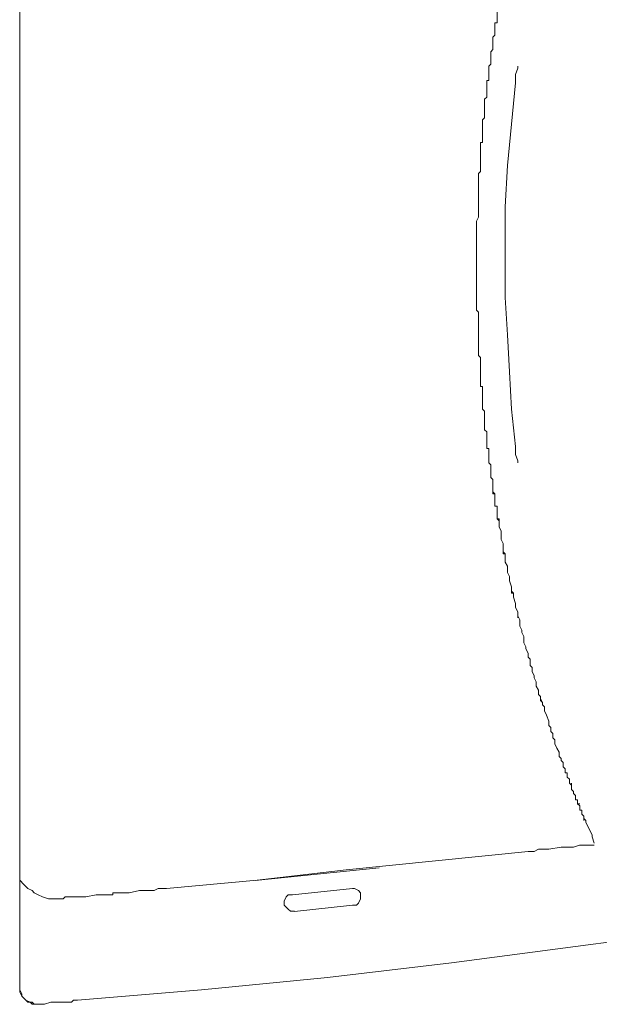
# Model space of a CAD drawing. Units: inches. Extents: x 72 to 9569, y -1214 to 1814.
# Drawn here: x 5872 to 6075, y 836 to 1179 of the extents above; entities that cross this region are included whole.
import ezdxf

# ---------------------------------------------------------------- set-up
doc = ezdxf.new("R2010")
doc.units = ezdxf.units.IN
doc.header["$MEASUREMENT"] = 0

msp = doc.modelspace()

# ---------------------------------------------------------------- linework, layer by layer
at = {"lineweight": 18}
for p, q in [((5872.26, 842.19), (5872.26, 1346.93)), ((6045.31, 1160.17), (6046.04, 1162.33)), ((6046.04, 1162.33), (6046.04, 1163.06)), ((6045.31, 1157.29), (6045.31, 1160.17)), ((6043.87, 1142.87), (6045.31, 1157.29)), ((6042.43, 1128.45), (6043.87, 1142.87)), ((6041.71, 1114.03), (6042.43, 1128.45)), ((6041.71, 1093.84), (6041.71, 1114.03)), ((6041.7, 1093.84), (6041.7, 1088.07)), ((6041.71, 1082.3), (6041.71, 1088.07)), ((6042.43, 1069.32), (6041.71, 1082.3)), ((6043.15, 1056.35), (6042.43, 1069.32)), ((6043.87, 1043.37), (6043.15, 1056.35)), ((6045.31, 1030.38), (6043.87, 1043.37)), ((6045.31, 1027.5), (6045.31, 1030.38)), ((6046.04, 1025.34), (6045.31, 1027.5)), ((6046.04, 1024.61), (6046.04, 1025.34)), ((6056.85, 889.78), (6061.17, 890.5)), ((6061.17, 890.5), (6065.5, 890.5)), ((6065.5, 890.5), (6067.66, 891.21)), ((6067.66, 891.21), (6072.72, 891.21)), ((5986.19, 882.57), (6049.64, 889.05)), ((6049.64, 889.05), (6051.8, 889.05)), ((6051.8, 889.05), (6053.25, 889.78)), ((6053.25, 889.78), (6056.85, 889.78)), ((5997.73, 883.28), (5954.46, 878.96)), ((5955.18, 878.97), (5986.19, 882.57)), ((5873.7, 877.51), (5872.26, 878.97)), ((5875.14, 876.08), (5873.7, 877.51)), ((5923.46, 876.08), (5955.18, 878.97)), ((5876.59, 875.36), (5875.14, 876.08)), ((5877.31, 874.64), (5876.59, 875.36)), ((5878.75, 873.92), (5877.31, 874.64)), ((5880.19, 873.19), (5878.75, 873.92)), ((5882.35, 872.47), (5880.19, 873.19)), ((5888.13, 873.19), (5887.4, 872.47)), ((5895.33, 873.19), (5888.13, 873.19)), ((5898.94, 873.92), (5895.33, 873.19)), ((5904.71, 873.92), (5898.94, 873.92)), ((5904.71, 873.92), (5904.71, 874.64)), ((5904.71, 874.64), (5910.47, 874.64)), ((5910.47, 874.64), (5914.08, 875.36)), ((5914.08, 875.36), (5919.13, 875.36)), ((5919.13, 875.36), (5920.57, 876.08)), ((5920.57, 876.08), (5923.46, 876.08)), ((5965.27, 873.19), (5964.55, 871.75)), ((5966, 873.92), (5965.27, 873.19)), ((5967.44, 873.92), (5966, 873.92)), ((5988.35, 876.08), (5967.44, 873.92)), ((5989.07, 876.08), (5988.35, 876.08)), ((5990.51, 875.36), (5989.07, 876.08)), ((5991.24, 874.63), (5990.51, 875.36)), ((5991.24, 872.47), (5991.24, 874.63)), ((5887.4, 872.47), (5882.35, 872.47)), ((5964.55, 871.75), (5964.55, 870.31)), ((5964.55, 870.31), (5965.27, 869.59)), ((5965.27, 869.59), (5966, 868.87)), ((5988.35, 870.31), (5968.16, 868.14)), ((5988.35, 870.31), (5989.79, 870.31)), ((5989.79, 870.31), (5990.51, 871.03)), ((5990.51, 871.03), (5991.24, 872.47)), ((5966, 868.87), (5966.72, 868.15)), ((5966.72, 868.15), (5968.16, 868.15)), ((6109.49, 861.66), (6066.23, 855.89)), ((6066.23, 855.89), (6022.96, 850.12)), ((6022.96, 850.12), (5979.7, 845.07)), ((5872.26, 842.19), (5872.26, 840.02)), ((5872.26, 840.74), (5872.26, 842.19)), ((5979.7, 845.07), (5935.71, 840.74)), ((5872.98, 839.31), (5872.26, 840.74)), ((5872.26, 840.02), (5872.98, 838.59)), ((5872.98, 838.58), (5872.98, 839.31)), ((5872.98, 838.59), (5873.7, 837.87)), ((5873.7, 837.86), (5872.98, 838.58)), ((5935.71, 840.74), (5892.45, 837.14)), ((5873.7, 837.87), (5875.15, 836.42)), ((5874.42, 837.14), (5873.7, 837.86)), ((5875.86, 836.42), (5874.42, 837.14)), ((5875.15, 836.42), (5876.58, 836.42)), ((5876.58, 835.7), (5875.86, 836.42)), ((5876.58, 836.42), (5877.3, 835.7)), ((5880.92, 835.7), (5876.58, 835.7)), ((5877.3, 835.7), (5878.75, 835.7)), ((5883.07, 836.42), (5880.92, 835.7)), ((5890.29, 836.42), (5883.07, 836.42)), ((5891.01, 837.14), (5890.29, 836.42)), ((5892.45, 837.14), (5891.01, 837.14))]:
    msp.add_line(p, q, dxfattribs=at)
for points in [[(6038.82, 1178.2), (6038.82, 1178.2), (6038.82, 1182.53), (6038.82, 1182.53)], [(6038.1, 1173.87), (6038.1, 1173.87), (6038.1, 1178.2), (6038.1, 1178.2)], [(6038.1, 1178.2), (6038.1, 1178.2), (6038.82, 1178.2), (6038.82, 1178.2)], [(6038.82, 1178.2), (6038.82, 1178.2), (6038.1, 1178.2), (6038.1, 1178.2)], [(6038.1, 1178.2), (6038.1, 1178.2), (6038.1, 1177.48), (6038.1, 1177.48)], [(6038.1, 1177.48), (6038.1, 1177.48), (6038.1, 1178.2), (6038.1, 1178.2)], [(6038.1, 1178.2), (6038.1, 1178.2), (6038.82, 1178.2), (6038.82, 1178.2)], [(6037.38, 1173.15), (6037.38, 1173.15), (6038.1, 1173.87), (6038.1, 1173.87)], [(6038.1, 1173.87), (6038.1, 1173.87), (6037.38, 1173.15), (6037.38, 1173.15)], [(6037.38, 1173.15), (6037.38, 1173.15), (6038.1, 1173.87), (6038.1, 1173.87)], [(6037.38, 1168.83), (6037.38, 1168.83), (6037.38, 1173.15), (6037.38, 1173.15)], [(6036.66, 1168.11), (6036.66, 1168.11), (6037.38, 1168.83), (6037.38, 1168.83)], [(6037.38, 1168.83), (6037.38, 1168.83), (6037.38, 1169.56), (6037.38, 1169.56)], [(6037.38, 1169.56), (6037.38, 1169.56), (6037.38, 1168.83), (6037.38, 1168.83)], [(6036.66, 1165.94), (6036.66, 1165.94), (6036.66, 1168.11), (6036.66, 1168.11)], [(6036.66, 1164.51), (6036.66, 1164.51), (6036.66, 1165.94), (6036.66, 1165.94)], [(6036.66, 1163.78), (6036.66, 1163.78), (6036.66, 1165.23), (6036.66, 1165.23)], [(6036.66, 1165.23), (6036.66, 1165.23), (6036.66, 1164.51), (6036.66, 1164.51)], [(6035.94, 1163.06), (6035.94, 1163.06), (6036.66, 1163.78), (6036.66, 1163.78)], [(6035.94, 1160.9), (6035.94, 1160.9), (6035.94, 1163.06), (6035.94, 1163.06)], [(6035.94, 1158.01), (6035.94, 1158.01), (6035.94, 1161.61), (6035.94, 1161.61)], [(6035.94, 1161.61), (6035.94, 1161.61), (6035.94, 1160.9), (6035.94, 1160.9)], [(6035.22, 1152.25), (6035.22, 1152.25), (6035.22, 1158.01), (6035.22, 1158.01)], [(6035.22, 1158.01), (6035.22, 1158.01), (6035.94, 1158.01), (6035.94, 1158.01)], [(6035.94, 1158.01), (6035.94, 1158.01), (6035.22, 1158.01), (6035.22, 1158.01)], [(6035.22, 1158.01), (6035.22, 1158.01), (6035.22, 1157.29), (6035.22, 1157.29)], [(6035.22, 1157.29), (6035.22, 1157.29), (6035.22, 1158.01), (6035.22, 1158.01)], [(6035.22, 1158.01), (6035.22, 1158.01), (6035.94, 1158.01), (6035.94, 1158.01)], [(6034.5, 1151.52), (6034.5, 1151.52), (6035.22, 1152.25), (6035.22, 1152.25)], [(6034.5, 1147.92), (6034.5, 1147.92), (6034.5, 1151.52), (6034.5, 1151.52)], [(6034.5, 1151.52), (6034.5, 1151.52), (6034.5, 1150.8), (6034.5, 1150.8)], [(6034.5, 1150.8), (6034.5, 1150.8), (6034.5, 1151.52), (6034.5, 1151.52)], [(6034.5, 1145.04), (6034.5, 1145.04), (6034.5, 1148.63), (6034.5, 1148.63)], [(6034.5, 1148.63), (6034.5, 1148.63), (6034.5, 1147.92), (6034.5, 1147.92)], [(6033.78, 1144.31), (6033.78, 1144.31), (6034.5, 1145.04), (6034.5, 1145.04)], [(6033.78, 1136.38), (6033.78, 1136.38), (6033.78, 1144.31), (6033.78, 1144.31)], [(6034.5, 1145.04), (6034.5, 1145.04), (6034.5, 1145.76), (6034.5, 1145.76)], [(6034.5, 1145.76), (6034.5, 1145.76), (6034.5, 1145.04), (6034.5, 1145.04)], [(6033.05, 1127.73), (6033.05, 1127.73), (6033.05, 1136.38), (6033.05, 1136.38)], [(6033.05, 1136.38), (6033.05, 1136.38), (6033.78, 1136.38), (6033.78, 1136.38)], [(6033.78, 1136.38), (6033.78, 1136.38), (6033.05, 1136.38), (6033.05, 1136.38)], [(6033.05, 1136.38), (6033.05, 1136.38), (6033.78, 1136.38), (6033.78, 1136.38)], [(6033.05, 1126.28), (6033.05, 1126.28), (6033.05, 1128.45), (6033.05, 1128.45)], [(6033.05, 1128.45), (6033.05, 1128.45), (6033.05, 1127.73), (6033.05, 1127.73)], [(6032.34, 1125.56), (6032.34, 1125.56), (6033.05, 1126.28), (6033.05, 1126.28)], [(6032.34, 1119.79), (6032.34, 1119.79), (6032.34, 1125.56), (6032.34, 1125.56)], [(6032.34, 1125.56), (6032.34, 1125.56), (6032.34, 1124.84), (6032.34, 1124.84)], [(6032.34, 1124.84), (6032.34, 1124.84), (6032.34, 1125.56), (6032.34, 1125.56)], [(6032.34, 1116.91), (6032.34, 1116.91), (6032.34, 1120.51), (6032.34, 1120.51)], [(6032.34, 1120.51), (6032.34, 1120.51), (6032.34, 1119.79), (6032.34, 1119.79)], [(6032.34, 1114.75), (6032.34, 1114.75), (6032.34, 1117.63), (6032.34, 1117.63)], [(6032.34, 1117.63), (6032.34, 1117.63), (6032.34, 1116.91), (6032.34, 1116.91)], [(6032.34, 1110.43), (6032.34, 1110.43), (6032.34, 1115.47), (6032.34, 1115.47)], [(6032.34, 1115.47), (6032.34, 1115.47), (6032.34, 1114.75), (6032.34, 1114.75)], [(6031.61, 1108.98), (6031.61, 1108.98), (6032.34, 1110.43), (6032.34, 1110.43)], [(6031.61, 1103.22), (6031.61, 1103.22), (6031.61, 1108.98), (6031.61, 1108.98)], [(6031.61, 1101.05), (6031.61, 1101.05), (6031.61, 1103.94), (6031.61, 1103.94)], [(6031.61, 1103.94), (6031.61, 1103.94), (6031.61, 1103.22), (6031.61, 1103.22)], [(6031.61, 1098.89), (6031.61, 1098.89), (6031.61, 1101.77), (6031.61, 1101.77)], [(6031.61, 1101.77), (6031.61, 1101.77), (6031.61, 1101.05), (6031.61, 1101.05)], [(6031.61, 1096.73), (6031.61, 1096.73), (6031.61, 1099.61), (6031.61, 1099.61)], [(6031.61, 1099.61), (6031.61, 1099.61), (6031.61, 1098.89), (6031.61, 1098.89)], [(6031.61, 1093.84), (6031.61, 1093.84), (6031.61, 1097.44), (6031.61, 1097.44)], [(6031.61, 1097.44), (6031.61, 1097.44), (6031.61, 1096.73), (6031.61, 1096.73)], [(6031.61, 1093.84), (6031.61, 1093.84), (6031.61, 1090.23), (6031.61, 1090.23)], [(6031.61, 1090.23), (6031.61, 1090.23), (6031.61, 1090.95), (6031.61, 1090.95)], [(6031.61, 1090.95), (6031.61, 1090.95), (6031.61, 1088.07), (6031.61, 1088.07)], [(6031.61, 1088.07), (6031.61, 1088.07), (6031.61, 1088.79), (6031.61, 1088.79)], [(6031.61, 1088.79), (6031.61, 1088.79), (6031.61, 1085.91), (6031.61, 1085.91)], [(6031.61, 1085.91), (6031.61, 1085.91), (6031.61, 1086.63), (6031.61, 1086.63)], [(6031.61, 1086.63), (6031.61, 1086.63), (6031.61, 1077.97), (6031.61, 1077.97)], [(6031.61, 1077.97), (6031.61, 1077.97), (6032.34, 1077.25), (6032.34, 1077.25)], [(6032.34, 1077.25), (6032.34, 1077.25), (6032.34, 1072.21), (6032.34, 1072.21)], [(6032.34, 1072.21), (6032.34, 1072.21), (6032.34, 1072.93), (6032.34, 1072.93)], [(6032.34, 1072.93), (6032.34, 1072.93), (6032.34, 1067.15), (6032.34, 1067.15)], [(6032.34, 1067.15), (6032.34, 1067.15), (6032.34, 1067.89), (6032.34, 1067.89)], [(6032.34, 1067.89), (6032.34, 1067.89), (6032.34, 1062.11), (6032.34, 1062.11)], [(6032.34, 1062.11), (6032.34, 1062.11), (6032.34, 1062.83), (6032.34, 1062.83)], [(6032.34, 1062.83), (6032.34, 1062.83), (6032.34, 1062.11), (6032.34, 1062.11)], [(6032.34, 1062.11), (6032.34, 1062.11), (6033.05, 1061.4), (6033.05, 1061.4)], [(6033.05, 1061.4), (6033.05, 1061.4), (6033.05, 1059.23), (6033.05, 1059.23)], [(6033.05, 1059.23), (6033.05, 1059.23), (6033.05, 1059.94), (6033.05, 1059.94)], [(6033.05, 1059.94), (6033.05, 1059.94), (6033.05, 1051.29), (6033.05, 1051.29)], [(6033.05, 1051.29), (6033.05, 1051.29), (6033.78, 1051.29), (6033.78, 1051.29)], [(6033.78, 1051.29), (6033.78, 1051.29), (6033.05, 1051.29), (6033.05, 1051.29)], [(6033.05, 1051.29), (6033.05, 1051.29), (6033.78, 1051.29), (6033.78, 1051.29)], [(6033.78, 1051.29), (6033.78, 1051.29), (6033.78, 1044.8), (6033.78, 1044.8)], [(6033.78, 1044.8), (6033.78, 1044.8), (6033.78, 1045.53), (6033.78, 1045.53)], [(6033.78, 1045.53), (6033.78, 1045.53), (6033.78, 1043.37), (6033.78, 1043.37)], [(6033.78, 1043.37), (6033.78, 1043.37), (6034.5, 1042.64), (6034.5, 1042.64)], [(6034.5, 1042.64), (6034.5, 1042.64), (6034.5, 1041.92), (6034.5, 1041.92)], [(6034.5, 1041.92), (6034.5, 1041.92), (6034.5, 1042.64), (6034.5, 1042.64)], [(6034.5, 1042.64), (6034.5, 1042.64), (6034.5, 1039.04), (6034.5, 1039.04)], [(6034.5, 1039.04), (6034.5, 1039.04), (6034.5, 1039.76), (6034.5, 1039.76)], [(6034.5, 1039.76), (6034.5, 1039.76), (6034.5, 1036.15), (6034.5, 1036.15)], [(6034.5, 1036.15), (6034.5, 1036.15), (6034.5, 1036.88), (6034.5, 1036.88)], [(6034.5, 1036.88), (6034.5, 1036.88), (6034.5, 1036.15), (6034.5, 1036.15)], [(6034.5, 1036.15), (6034.5, 1036.15), (6035.22, 1035.43), (6035.22, 1035.43)], [(6035.22, 1035.43), (6035.22, 1035.43), (6035.22, 1029.65), (6035.22, 1029.65)], [(6035.22, 1029.65), (6035.22, 1029.65), (6035.22, 1030.39), (6035.22, 1030.39)], [(6035.22, 1030.39), (6035.22, 1030.39), (6035.22, 1029.65), (6035.22, 1029.65)], [(6035.22, 1029.65), (6035.22, 1029.65), (6035.94, 1029.65), (6035.94, 1029.65)], [(6035.94, 1029.65), (6035.94, 1029.65), (6035.22, 1029.65), (6035.22, 1029.65)], [(6035.22, 1029.65), (6035.22, 1029.65), (6035.94, 1029.65), (6035.94, 1029.65)], [(6035.94, 1029.65), (6035.94, 1029.65), (6035.94, 1026.06), (6035.94, 1026.06)], [(6035.94, 1026.06), (6035.94, 1026.06), (6035.94, 1026.78), (6035.94, 1026.78)], [(6035.94, 1026.78), (6035.94, 1026.78), (6035.94, 1024.61), (6035.94, 1024.61)], [(6035.94, 1024.61), (6035.94, 1024.61), (6036.66, 1023.9), (6036.66, 1023.9)], [(6036.66, 1023.9), (6036.66, 1023.9), (6036.66, 1022.45), (6036.66, 1022.45)], [(6036.66, 1022.45), (6036.66, 1022.45), (6036.66, 1023.17), (6036.66, 1023.17)], [(6036.66, 1023.17), (6036.66, 1023.17), (6036.66, 1021.73), (6036.66, 1021.73)], [(6036.66, 1021.73), (6036.66, 1021.73), (6036.66, 1019.57), (6036.66, 1019.57)], [(6036.66, 1019.57), (6036.66, 1019.57), (6037.38, 1018.85), (6037.38, 1018.85)], [(6037.38, 1018.85), (6037.38, 1018.85), (6037.38, 1018.12), (6037.38, 1018.12)], [(6037.38, 1018.12), (6037.38, 1018.12), (6037.38, 1018.85), (6037.38, 1018.85)], [(6037.38, 1018.85), (6037.38, 1018.85), (6037.38, 1013.8), (6037.38, 1013.8)], [(6038.1, 1013.8), (6038.1, 1013.8), (6037.38, 1014.52), (6037.38, 1014.52)], [(6037.38, 1014.52), (6037.38, 1014.52), (6038.1, 1013.8), (6038.1, 1013.8)], [(6037.38, 1013.8), (6037.38, 1013.8), (6038.1, 1013.8), (6038.1, 1013.8)], [(6038.1, 1013.8), (6038.1, 1013.8), (6038.1, 1009.47), (6038.1, 1009.47)], [(6038.1, 1009.47), (6038.1, 1009.47), (6038.1, 1010.19), (6038.1, 1010.19)], [(6038.1, 1010.19), (6038.1, 1010.19), (6038.1, 1009.47), (6038.1, 1009.47)], [(6038.1, 1009.47), (6038.1, 1009.47), (6038.82, 1009.47), (6038.82, 1009.47)], [(6038.82, 1009.47), (6038.82, 1009.47), (6038.1, 1009.47), (6038.1, 1009.47)], [(6038.1, 1009.47), (6038.1, 1009.47), (6038.82, 1009.47), (6038.82, 1009.47)], [(6038.82, 1009.47), (6038.82, 1009.47), (6038.82, 1005.14), (6038.82, 1005.14)], [(6038.82, 1005.14), (6038.82, 1005.14), (6039.55, 1004.42), (6039.55, 1004.42)], [(6039.55, 1004.42), (6039.55, 1004.42), (6038.82, 1005.14), (6038.82, 1005.14)], [(6038.82, 1005.14), (6038.82, 1005.14), (6039.55, 1005.14), (6039.55, 1005.14)], [(6039.55, 1005.14), (6039.55, 1005.14), (6039.55, 1002.27), (6039.55, 1002.27)], [(6039.55, 1002.27), (6039.55, 1002.27), (6040.27, 1000.82), (6040.27, 1000.82)], [(6040.27, 1000.82), (6040.27, 1000.82), (6040.27, 998.65), (6040.27, 998.65)], [(6040.27, 998.65), (6040.27, 998.65), (6040.27, 999.38), (6040.27, 999.38)], [(6040.27, 999.38), (6040.27, 999.38), (6040.27, 997.93), (6040.27, 997.93)], [(6040.27, 997.93), (6040.27, 997.93), (6040.99, 996.49), (6040.99, 996.49)], [(6040.99, 996.49), (6040.99, 996.49), (6040.99, 992.89), (6040.99, 992.89)], [(6041.71, 992.89), (6041.71, 992.89), (6040.99, 993.61), (6040.99, 993.61)], [(6040.99, 993.61), (6040.99, 993.61), (6041.71, 992.89), (6041.71, 992.89)], [(6040.99, 992.89), (6040.99, 992.89), (6041.71, 992.89), (6041.71, 992.89)], [(6041.71, 992.89), (6041.71, 992.89), (6041.71, 990.01), (6041.71, 990.01)], [(6041.71, 990.01), (6041.71, 990.01), (6042.43, 988.57), (6042.43, 988.57)], [(6042.43, 988.57), (6042.43, 988.57), (6042.43, 986.4), (6042.43, 986.4)], [(6042.43, 986.4), (6042.43, 986.4), (6042.43, 987.12), (6042.43, 987.12)], [(6042.43, 987.12), (6042.43, 987.12), (6042.43, 986.4), (6042.43, 986.4)], [(6042.43, 986.4), (6042.43, 986.4), (6043.15, 984.96), (6043.15, 984.96)], [(6043.15, 984.96), (6043.15, 984.96), (6043.15, 983.52), (6043.15, 983.52)], [(6043.15, 983.52), (6043.15, 983.52), (6043.87, 981.35), (6043.87, 981.35)], [(6043.87, 981.35), (6043.87, 981.35), (6043.87, 979.19), (6043.87, 979.19)], [(6043.87, 979.91), (6043.87, 979.91), (6043.87, 980.63), (6043.87, 980.63)], [(6043.87, 980.63), (6043.87, 980.63), (6043.87, 979.91), (6043.87, 979.91)], [(6044.59, 979.19), (6044.59, 979.19), (6043.87, 979.91), (6043.87, 979.91)], [(6043.87, 979.91), (6043.87, 979.91), (6044.59, 979.19), (6044.59, 979.19)], [(6043.87, 979.19), (6043.87, 979.19), (6044.59, 979.19), (6044.59, 979.19)], [(6044.59, 979.19), (6044.59, 979.19), (6044.59, 977.75), (6044.59, 977.75)], [(6044.59, 977.75), (6044.59, 977.75), (6045.31, 975.58), (6045.31, 975.58)], [(6045.31, 975.58), (6045.31, 975.58), (6045.31, 974.14), (6045.31, 974.14)], [(6045.31, 974.14), (6045.31, 974.14), (6046.04, 972.7), (6046.04, 972.7)], [(6046.04, 972.7), (6046.04, 972.7), (6046.04, 970.54), (6046.04, 970.54)], [(6046.04, 970.54), (6046.04, 970.54), (6046.04, 972.7), (6046.04, 972.7)], [(6046.04, 972.7), (6046.04, 972.7), (6046.04, 971.26), (6046.04, 971.26)], [(6046.04, 971.26), (6046.04, 971.26), (6046.76, 969.81), (6046.76, 969.81)], [(6046.76, 969.81), (6046.76, 969.81), (6046.76, 967.65), (6046.76, 967.65)], [(6046.76, 967.65), (6046.76, 967.65), (6047.48, 966.21), (6047.48, 966.21)], [(6047.48, 966.21), (6047.48, 966.21), (6047.48, 965.49), (6047.48, 965.49)], [(6047.48, 965.49), (6047.48, 965.49), (6048.2, 964.05), (6048.2, 964.05)], [(6048.2, 964.05), (6048.2, 964.05), (6048.2, 961.88), (6048.2, 961.88)], [(6048.2, 961.88), (6048.2, 961.88), (6048.2, 964.05), (6048.2, 964.05)], [(6048.2, 964.05), (6048.2, 964.05), (6048.2, 961.88), (6048.2, 961.88)], [(6048.2, 961.88), (6048.2, 961.88), (6048.91, 960.44), (6048.91, 960.44)], [(6048.91, 960.44), (6048.91, 960.44), (6048.91, 959.72), (6048.91, 959.72)], [(6048.91, 959.72), (6048.91, 959.72), (6049.64, 958.28), (6049.64, 958.28)], [(6049.64, 958.28), (6049.64, 958.28), (6049.64, 956.84), (6049.64, 956.84)], [(6049.64, 956.84), (6049.64, 956.84), (6050.36, 956.11), (6050.36, 956.11)], [(6050.36, 956.11), (6050.36, 956.11), (6050.36, 953.96), (6050.36, 953.96)], [(6050.36, 953.96), (6050.36, 953.96), (6051.08, 953.23), (6051.08, 953.23)], [(6051.08, 953.23), (6051.08, 953.23), (6050.36, 953.96), (6050.36, 953.96)], [(6050.36, 953.96), (6050.36, 953.96), (6051.08, 953.23), (6051.08, 953.23)], [(6051.08, 953.23), (6051.08, 953.23), (6051.08, 952.51), (6051.08, 952.51)], [(6051.08, 952.51), (6051.08, 952.51), (6051.08, 953.23), (6051.08, 953.23)], [(6051.08, 953.23), (6051.08, 953.23), (6051.08, 951.79), (6051.08, 951.79)], [(6051.08, 951.79), (6051.08, 951.79), (6051.8, 950.35), (6051.8, 950.35)], [(6051.8, 950.35), (6051.8, 950.35), (6051.8, 949.62), (6051.8, 949.62)], [(6051.8, 949.62), (6051.8, 949.62), (6052.52, 948.19), (6052.52, 948.19)], [(6052.52, 948.19), (6052.52, 948.19), (6052.52, 946.74), (6052.52, 946.74)], [(6052.52, 946.74), (6052.52, 946.74), (6053.25, 945.29), (6053.25, 945.29)], [(6053.25, 945.29), (6053.25, 945.29), (6053.25, 943.86), (6053.25, 943.86)], [(6053.25, 943.86), (6053.25, 943.86), (6053.96, 943.13), (6053.96, 943.13)], [(6053.96, 943.13), (6053.96, 943.13), (6053.96, 941.7), (6053.96, 941.7)], [(6053.96, 942.42), (6053.96, 942.42), (6053.96, 943.13), (6053.96, 943.13)], [(6053.96, 943.13), (6053.96, 943.13), (6053.96, 941.7), (6053.96, 941.7)], [(6054.69, 940.97), (6054.69, 940.97), (6053.96, 942.42), (6053.96, 942.42)], [(6053.96, 941.7), (6053.96, 941.7), (6054.69, 940.97), (6054.69, 940.97)], [(6053.96, 941.7), (6053.96, 941.7), (6054.69, 940.97), (6054.69, 940.97)], [(6054.69, 940.97), (6054.69, 940.97), (6054.69, 940.25), (6054.69, 940.25)], [(6054.69, 940.25), (6054.69, 940.25), (6055.41, 939.53), (6055.41, 939.53)], [(6055.41, 939.53), (6055.41, 939.53), (6055.41, 938.09), (6055.41, 938.09)], [(6055.41, 938.09), (6055.41, 938.09), (6056.13, 936.65), (6056.13, 936.65)], [(6056.13, 936.65), (6056.13, 936.65), (6056.85, 934.48), (6056.85, 934.48)], [(6056.85, 934.48), (6056.85, 934.48), (6056.85, 933.04), (6056.85, 933.04)], [(6056.85, 933.04), (6056.85, 933.04), (6057.57, 932.31), (6057.57, 932.31)], [(6057.57, 932.31), (6057.57, 932.31), (6057.57, 930.88), (6057.57, 930.88)], [(6057.57, 930.88), (6057.57, 930.88), (6058.29, 930.16), (6058.29, 930.16)], [(6058.29, 930.16), (6058.29, 930.16), (6057.57, 930.88), (6057.57, 930.88)], [(6057.57, 930.88), (6057.57, 930.88), (6058.29, 930.16), (6058.29, 930.16)], [(6058.29, 930.16), (6058.29, 930.16), (6058.29, 928.72), (6058.29, 928.72)], [(6058.29, 928.72), (6058.29, 928.72), (6058.29, 930.16), (6058.29, 930.16)], [(6058.29, 930.16), (6058.29, 930.16), (6058.29, 928.72), (6058.29, 928.72)], [(6058.29, 928.72), (6058.29, 928.72), (6059.01, 928), (6059.01, 928)], [(6059.01, 928), (6059.01, 928), (6059.01, 926.55), (6059.01, 926.55)], [(6059.01, 926.55), (6059.01, 926.55), (6059.73, 925.11), (6059.73, 925.11)], [(6059.73, 925.11), (6059.73, 925.11), (6060.46, 923.67), (6060.46, 923.67)], [(6060.46, 923.67), (6060.46, 923.67), (6060.46, 922.22), (6060.46, 922.22)], [(6060.46, 922.22), (6060.46, 922.22), (6060.46, 922.95), (6060.46, 922.95)], [(6060.46, 922.95), (6060.46, 922.95), (6060.46, 922.22), (6060.46, 922.22)], [(6060.46, 922.22), (6060.46, 922.22), (6061.18, 921.51), (6061.18, 921.51)], [(6061.18, 921.51), (6061.18, 921.51), (6061.18, 920.78), (6061.18, 920.78)], [(6061.18, 920.78), (6061.18, 920.78), (6061.9, 920.06), (6061.9, 920.06)], [(6061.9, 920.06), (6061.9, 920.06), (6061.9, 918.62), (6061.9, 918.62)], [(6061.9, 918.62), (6061.9, 918.62), (6062.62, 917.9), (6062.62, 917.9)], [(6062.62, 917.9), (6062.62, 917.9), (6062.62, 916.46), (6062.62, 916.46)], [(6062.62, 916.46), (6062.62, 916.46), (6063.34, 916.46), (6063.34, 916.46)], [(6063.34, 916.46), (6063.34, 916.46), (6062.62, 916.46), (6062.62, 916.46)], [(6062.62, 916.46), (6062.62, 916.46), (6063.34, 916.46), (6063.34, 916.46)], [(6063.34, 916.46), (6063.34, 916.46), (6063.34, 915.02), (6063.34, 915.02)], [(6063.34, 915.02), (6063.34, 915.02), (6064.06, 914.29), (6064.06, 914.29)], [(6064.06, 914.29), (6064.06, 914.29), (6064.06, 912.85), (6064.06, 912.85)], [(6064.06, 912.85), (6064.06, 912.85), (6064.78, 912.13), (6064.78, 912.13)], [(6064.78, 912.13), (6064.78, 912.13), (6064.78, 912.85), (6064.78, 912.85)], [(6064.78, 912.85), (6064.78, 912.85), (6064.78, 910.69), (6064.78, 910.69)], [(6064.78, 910.69), (6064.78, 910.69), (6065.5, 909.96), (6065.5, 909.96)], [(6065.5, 909.97), (6065.5, 909.97), (6065.5, 909.24), (6065.5, 909.24)], [(6065.5, 909.24), (6065.5, 909.24), (6066.23, 908.53), (6066.23, 908.53)], [(6066.23, 908.53), (6066.23, 908.53), (6066.23, 907.8), (6066.23, 907.8)], [(6066.23, 907.8), (6066.23, 907.8), (6066.23, 908.53), (6066.23, 908.53)], [(6066.23, 908.53), (6066.23, 908.53), (6066.23, 907.08), (6066.23, 907.08)], [(6066.23, 907.08), (6066.23, 907.08), (6066.94, 907.08), (6066.94, 907.08)], [(6066.94, 907.08), (6066.94, 907.08), (6066.23, 907.08), (6066.23, 907.08)], [(6066.23, 907.08), (6066.23, 907.08), (6066.94, 907.08), (6066.94, 907.08)], [(6066.94, 907.08), (6066.94, 907.08), (6066.94, 905.64), (6066.94, 905.64)], [(6066.94, 905.64), (6066.94, 905.64), (6067.67, 905.64), (6067.67, 905.64)], [(6067.67, 905.64), (6067.67, 905.64), (6066.94, 905.64), (6066.94, 905.64)], [(6066.94, 905.64), (6066.94, 905.64), (6067.67, 904.92), (6067.67, 904.92)], [(6067.67, 904.92), (6067.67, 904.92), (6067.67, 904.2), (6067.67, 904.2)], [(6067.67, 904.2), (6067.67, 904.2), (6067.67, 904.92), (6067.67, 904.92)], [(6067.67, 904.92), (6067.67, 904.92), (6067.67, 903.48), (6067.67, 903.48)], [(6067.67, 903.48), (6067.67, 903.48), (6068.39, 903.48), (6068.39, 903.48)], [(6068.39, 903.48), (6068.39, 903.48), (6068.39, 902.03), (6068.39, 902.03)], [(6068.39, 902.03), (6068.39, 902.03), (6069.11, 901.31), (6069.11, 901.31)], [(6069.11, 901.31), (6069.11, 901.31), (6069.11, 899.87), (6069.11, 899.87)], [(6069.11, 899.87), (6069.11, 899.87), (6069.11, 900.59), (6069.11, 900.59)], [(6069.11, 900.59), (6069.11, 900.59), (6069.83, 899.87), (6069.83, 899.87)], [(6069.83, 899.87), (6069.83, 899.87), (6069.83, 899.16), (6069.83, 899.16)], [(6069.83, 899.16), (6069.83, 899.16), (6071.99, 894.82), (6071.99, 894.82)], [(6071.99, 894.82), (6071.99, 894.82), (6071.99, 894.1), (6071.99, 894.1)], [(6071.99, 894.1), (6071.99, 894.1), (6072.71, 891.93), (6072.71, 891.93)]]:
    msp.add_open_spline(points, degree=3, dxfattribs=at)

doc.saveas('drawing.dxf')
